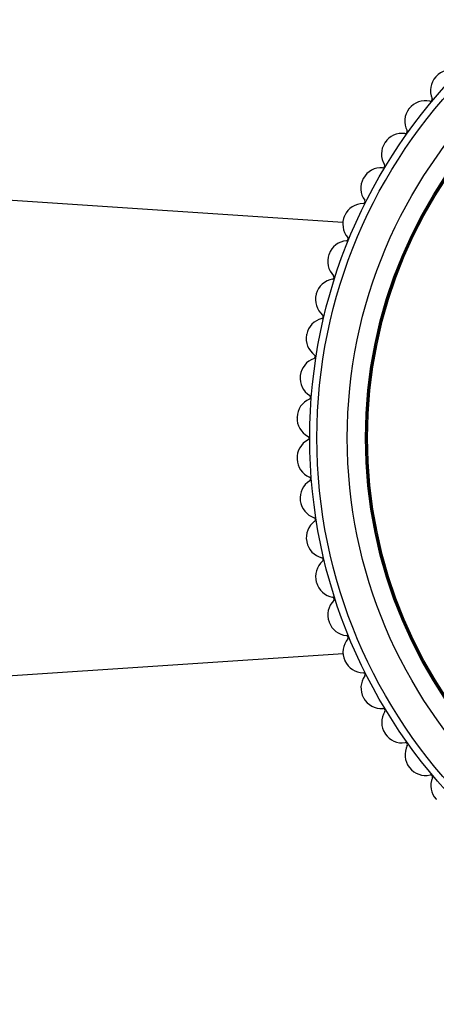
# Model space of a CAD drawing. Units: millimetres. Extents: x 0 to 1304, y 0 to 2698.
# Drawn here: x 795 to 815, y 1949 to 1997 of the extents above; entities that cross this region are included whole.
import ezdxf
from ezdxf import colors
from ezdxf.entities.mleader import LeaderData, LeaderLine
from ezdxf.math import Vec2, Vec3

# ---------------------------------------------------------------- set-up
doc = ezdxf.new("R2010")
doc.units = ezdxf.units.MM
doc.layers.add('DV1_Défaut', color=7, linetype='Continuous')
doc.layers.add('Défaut', color=7, linetype='Continuous')

# ---------------------------------------------------------------- blocks, each defined once
blk = doc.blocks.new('_DOT')
at = {"color": 0}
blk.add_line((0, 0), (-1, 0), dxfattribs=at)
at = {"color": 0, "const_width": 0.333}
blk.add_lwpolyline([(-0.1665, 0, 1), (0.1665, 0, 1)], format="xyb", close=True, dxfattribs=at)
blk = doc.blocks.new('SE')
at = {"layer": 'DV1_Défaut', "color": 7, "linetype": 'Continuous'}
for p, q in [((810.736, 1987.073), (785.451, 1988.755)), ((785.451, 1964.147), (810.742, 1965.83))]:
    blk.add_line(p, q, dxfattribs=at)
for radius in [25.85, 25.5, 24, 23.1, 23.063, 23]:
    blk.add_circle((834.954, 1976.451), radius, dxfattribs=at)
for centre, radius, start, end in [((816.07, 1993.587), 1, 72.7172, 137.7778), ((816.057, 1993.572), 1, 137.8222, 202.8828), ((834.954, 1976.451), 26.5, 137.7778, 137.8222), ((814.799, 1992.072), 1, 77.1616, 142.2222), ((815.044, 1993.145), 0.1, 257.1616, 22.8828), ((814.787, 1992.057), 1, 142.2667, 207.3273), ((834.954, 1976.451), 26.5, 142.2222, 142.2667), ((813.81, 1991.552), 0.1, 261.6061, 27.3273), ((813.649, 1990.463), 1, 81.6061, 146.6667), ((813.638, 1990.447), 1, 146.7111, 211.7717), ((834.954, 1976.451), 26.5, 146.6667, 146.7111), ((812.627, 1988.77), 1, 86.0505, 151.1111), ((812.703, 1989.868), 0.1, 266.0505, 31.7717), ((812.618, 1988.753), 1, 151.1556, 216.2161), ((834.954, 1976.451), 26.5, 151.1111, 151.1556), ((811.73, 1988.103), 0.1, 270.495, 36.2161), ((811.74, 1987.003), 1, 90.495, 155.5556), ((811.732, 1986.985), 1, 155.6, 220.6606), ((834.954, 1976.451), 26.5, 155.5556, 155.6), ((810.897, 1986.268), 0.1, 274.9394, 40.6606), ((810.992, 1985.172), 1, 94.9394, 160), ((810.985, 1985.154), 1, 160.0444, 225.105), ((834.954, 1976.451), 26.5, 160, 160.0444), ((810.209, 1984.375), 0.1, 279.3839, 45.105), ((810.388, 1983.289), 1, 99.3839, 164.4444), ((810.383, 1983.27), 1, 164.4889, 229.5495), ((834.954, 1976.451), 26.5, 164.4444, 164.4889), ((809.669, 1982.433), 0.1, 283.8283, 49.5495), ((809.932, 1981.365), 1, 103.8283, 168.8889), ((809.928, 1981.346), 1, 168.9333, 233.9939), ((834.954, 1976.451), 26.5, 168.8889, 168.9333), ((809.282, 1980.456), 0.1, 288.2727, 53.9939), ((809.627, 1979.411), 1, 108.2727, 173.3333), ((809.624, 1979.392), 1, 173.3778, 238.4384), ((834.954, 1976.451), 26.5, 173.3333, 173.3778), ((809.049, 1978.454), 0.1, 292.7172, 58.4384), ((809.473, 1977.44), 1, 112.7172, 177.7778), ((834.954, 1976.451), 26.5, 177.7778, 177.8222), ((809.473, 1977.42), 1, 177.8222, 242.8828), ((808.971, 1976.441), 0.1, 297.1616, 62.8828), ((809.473, 1975.462), 1, 117.1616, 182.2222), ((834.954, 1976.451), 26.5, 182.2222, 182.2667), ((809.474, 1975.442), 1, 182.2667, 247.3273), ((809.627, 1973.491), 1, 121.6061, 186.6667), ((809.05, 1974.427), 0.1, 301.6061, 67.3273), ((834.954, 1976.451), 26.5, 186.6667, 186.7111), ((809.629, 1973.471), 1, 186.7111, 251.7717), ((809.932, 1971.537), 1, 126.0505, 191.1111), ((809.285, 1972.426), 0.1, 306.0505, 71.7717), ((834.954, 1976.451), 26.5, 191.1111, 191.1556), ((809.936, 1971.517), 1, 191.1556, 256.2161), ((810.388, 1969.613), 1, 130.495, 195.5556), ((809.674, 1970.449), 0.1, 310.495, 76.2161), ((834.954, 1976.451), 26.5, 195.5556, 195.6), ((810.393, 1969.593), 1, 195.6, 260.6606), ((810.992, 1967.729), 1, 134.9394, 200), ((810.215, 1968.508), 0.1, 314.9394, 80.6606), ((834.954, 1976.451), 26.5, 200, 200.0444), ((810.999, 1967.711), 1, 200.0444, 265.105), ((811.74, 1965.899), 1, 139.3839, 204.4444), ((810.905, 1966.615), 0.1, 319.3839, 85.105), ((834.954, 1976.451), 26.5, 204.4444, 204.4889), ((811.748, 1965.881), 1, 204.4889, 269.5495), ((811.739, 1964.781), 0.1, 323.8283, 89.5495), ((812.627, 1964.132), 1, 143.8283, 208.8889), ((834.954, 1976.451), 26.5, 208.8889, 208.9333), ((812.637, 1964.114), 1, 208.9333, 273.9939), ((813.649, 1962.438), 1, 148.2727, 213.3333), ((812.714, 1963.017), 0.1, 328.2727, 93.9939), ((834.954, 1976.451), 26.5, 213.3333, 213.3778), ((813.66, 1962.422), 1, 213.3778, 278.4384), ((814.799, 1960.83), 1, 152.7172, 217.7778), ((813.821, 1961.334), 0.1, 332.7172, 98.4384), ((834.954, 1976.451), 26.5, 217.7778, 217.8222), ((814.811, 1960.814), 1, 217.8222, 282.8828), ((815.057, 1959.742), 0.1, 337.1616, 102.8828), ((816.07, 1959.315), 1, 157.1616, 222.2222), ((834.954, 1976.451), 26.5, 222.2222, 222.2667)]:
    blk.add_arc(centre, radius, start, end, dxfattribs=at)
for points, knots in [([(706.454, 2060.307), (705.704, 2060.299), (702.501, 2060.232), (696.966, 2059.72), (690.134, 2058.248), (683.886, 2056.125), (678.255, 2053.455), (673.256, 2050.337), (668.897, 2046.864), (665.189, 2043.132), (662.09, 2039.264), (659.134, 2034.785), (656.48, 2029.742), (654.223, 2024.261), (652.507, 2019.033), (650.684, 2012.131), (649.033, 2003.16), (647.708, 1990.727), (647.055, 1976.65), (646.987, 1961.013), (647.765, 1945.121), (649.484, 1929.155), (652.192, 1913.293), (655.87, 1897.646), (660.481, 1882.178), (666.033, 1866.938), (672.006, 1853.307), (678.151, 1841.302), (684.256, 1830.844), (690.976, 1820.761), (698.358, 1811.109), (706.427, 1801.982), (715.209, 1793.477), (724.731, 1785.697), (733.852, 1779.541), (742.3, 1774.784), (749.839, 1771.175), (757.562, 1768.112), (765.357, 1765.64), (773.122, 1763.78), (780.811, 1762.532), (788.383, 1761.886), (795.794, 1761.83), (804.131, 1762.428), (813.242, 1763.926), (823.115, 1766.566), (832.741, 1770.115), (842.263, 1774.648), (851.588, 1780.203), (860.513, 1786.777), (868.822, 1794.261), (876.391, 1802.501), (883.192, 1811.357), (889.269, 1820.755), (894.664, 1830.616), (899.419, 1840.864), (903.58, 1851.423), (907.604, 1863.438), (911.328, 1876.942), (914.622, 1891.925), (917.25, 1907.083), (919.294, 1922.252), (920.822, 1937.14), (921.726, 1948.915), (922.265, 1957.596), (922.579, 1963.377), (922.818, 1969.048), (922.967, 1974.909), (922.985, 1981.353), (922.761, 1988.75), (922.129, 1996.759), (920.911, 2005.257), (919.165, 2013.009), (916.908, 2020.174), (914.303, 2026.65), (911.196, 2032.699), (907.615, 2038.22), (903.637, 2043.146), (898.81, 2047.844), (893.206, 2051.97), (888.799, 2054.408), (886.511, 2055.713), (886.233, 2055.873)], [0, 0, 0, 0, 0.0029109, 0.0124484, 0.0214419, 0.029929, 0.037946, 0.0455266, 0.0527023, 0.0594827, 0.0658583, 0.0718697, 0.0802441, 0.0878837, 0.0948017, 0.1015415, 0.115523, 0.1300783, 0.1499408, 0.1700796, 0.1906262, 0.2115321, 0.2322402, 0.2529116, 0.2737474, 0.2947231, 0.3156958, 0.3313455, 0.3469343, 0.3625727, 0.378249, 0.3939586, 0.4097156, 0.4255513, 0.441522, 0.4522701, 0.4630788, 0.473869, 0.484424, 0.4947249, 0.5047704, 0.514567, 0.5241282, 0.5334455, 0.5469106, 0.5598214, 0.5729741, 0.5865933, 0.6006103, 0.614953, 0.6294555, 0.6438537, 0.6582318, 0.6726533, 0.6871573, 0.7017324, 0.7163801, 0.7310943, 0.7507902, 0.7706034, 0.7904925, 0.8103593, 0.8298757, 0.8484497, 0.8560957, 0.8635652, 0.8708743, 0.8780792, 0.8862701, 0.895831, 0.9067354, 0.9173707, 0.9290557, 0.9374692, 0.9464414, 0.9560621, 0.9637577, 0.9718934, 0.9805337, 0.9897754, 0.9987565, 1, 1, 1, 1]), ([(880.233, 2045.48), (881.2, 2044.922), (883.711, 2043.477), (887.567, 2041.279), (891.423, 2038.278), (894.711, 2035.053), (897.875, 2031.195), (900.819, 2026.654), (903.452, 2021.455), (905.941, 2015.27), (908.065, 2008.085), (909.803, 1999.04), (910.79, 1989.096), (911.055, 1978.364), (910.799, 1967.863), (910.265, 1957.701), (909.626, 1947.981), (908.806, 1937.856), (907.782, 1927.553), (906.523, 1917.224), (905.132, 1907.642), (903.568, 1898.429), (901.571, 1888.318), (899.004, 1877.328), (895.685, 1865.553), (891.962, 1854.58), (887.88, 1844.451), (883.505, 1835.181), (878.57, 1826.274), (873.029, 1817.796), (866.837, 1809.809), (859.942, 1802.378), (852.287, 1795.567), (843.823, 1789.456), (834.572, 1784.15), (825.758, 1780.247), (817.69, 1777.518), (810.58, 1775.701), (803.366, 1774.46), (796.162, 1773.841), (789.077, 1773.868), (781.088, 1774.559), (772.317, 1776.165), (762.975, 1778.882), (754.271, 1782.303), (746.205, 1786.273), (738.615, 1790.764), (731.334, 1795.842), (724.239, 1801.598), (717.347, 1808.045), (710.713, 1815.152), (703.715, 1823.689), (696.619, 1833.707), (689.665, 1845.207), (683.469, 1857.165), (678.008, 1869.466), (673.262, 1882), (668.954, 1895.472), (665.213, 1909.831), (662.232, 1925.114), (660.218, 1940.533), (659.158, 1955.86), (659.014, 1966.051), (659.063, 1971.031)], [0, 0, 0, 0, 0.005512, 0.014283, 0.022152, 0.029744, 0.037178, 0.046953, 0.056631, 0.066155, 0.080122, 0.093864, 0.111965, 0.129811, 0.147293, 0.164261, 0.180483, 0.195799, 0.214846, 0.232038, 0.247608, 0.263058, 0.278571, 0.298921, 0.319243, 0.339469, 0.356595, 0.373598, 0.39048, 0.407261, 0.423986, 0.440745, 0.457673, 0.474925, 0.492635, 0.510688, 0.522833, 0.535012, 0.547192, 0.559245, 0.570969, 0.582429, 0.599141, 0.615281, 0.630803, 0.645653, 0.660001, 0.674681, 0.689818, 0.705459, 0.721641, 0.738193, 0.760396, 0.782712, 0.805064, 0.827417, 0.849696, 0.871773, 0.897823, 0.923537, 0.949267, 0.975204, 1, 1, 1, 1])]:
    blk.add_open_spline(points, degree=3, knots=knots, dxfattribs=at)

msp = doc.modelspace()

# ---------------------------------------------------------------- block references
at = {"layer": 'Défaut'}
msp.add_blockref('SE', (0, 0), dxfattribs=at)

# ---------------------------------------------------------------- leaders
at = {"layer": 'Défaut', "color": 7, "linetype": 'Continuous'}
ml = msp.add_multileader_mtext('Standard', dxfattribs=at)
ml.set_content('{\\pxsm0.9;\\fSolid Edge ISO|b1||i0||c0|p34;\\W1.;12/05/2021\\P}', color=256)
ml.set_leader_properties()
ml.set_arrow_properties(name='DOT')
ml.build(insert=Vec2(0, 0))
ml.multileader.update_dxf_attribs({"leader_type": 0, "dogleg_length": 0, "arrow_head_size": 12})
ctx = ml.context
ctx.base_point, ctx.char_height, ctx.arrow_head_size, ctx.landing_gap_size = Vec3(1109.332, 2691.044), 12, 12, 4.2
notes = []
notes.append((ctx, [(0, (0, 0, 0), (0, 0), (1, 0), 1, [])]))
ctx.mtext.insert = Vec3(1111.332, 2697.164)
for ctx, leaders in notes:
    for number, flags, end, landing, length, lines in leaders:
        leader = LeaderData()
        leader.index, (leader.has_last_leader_line, leader.has_dogleg_vector, leader.attachment_direction) = number, flags
        leader.last_leader_point, leader.dogleg_vector, leader.dogleg_length = Vec3(end), Vec3(landing), length
        for number, points, colour, breaks in lines:
            line = LeaderLine()
            line.index, line.vertices, line.color, line.breaks = number, Vec3.list(points), colors.encode_raw_color(colour), breaks
            leader.lines.append(line)
        ctx.leaders.append(leader)

doc.saveas('drawing.dxf')
